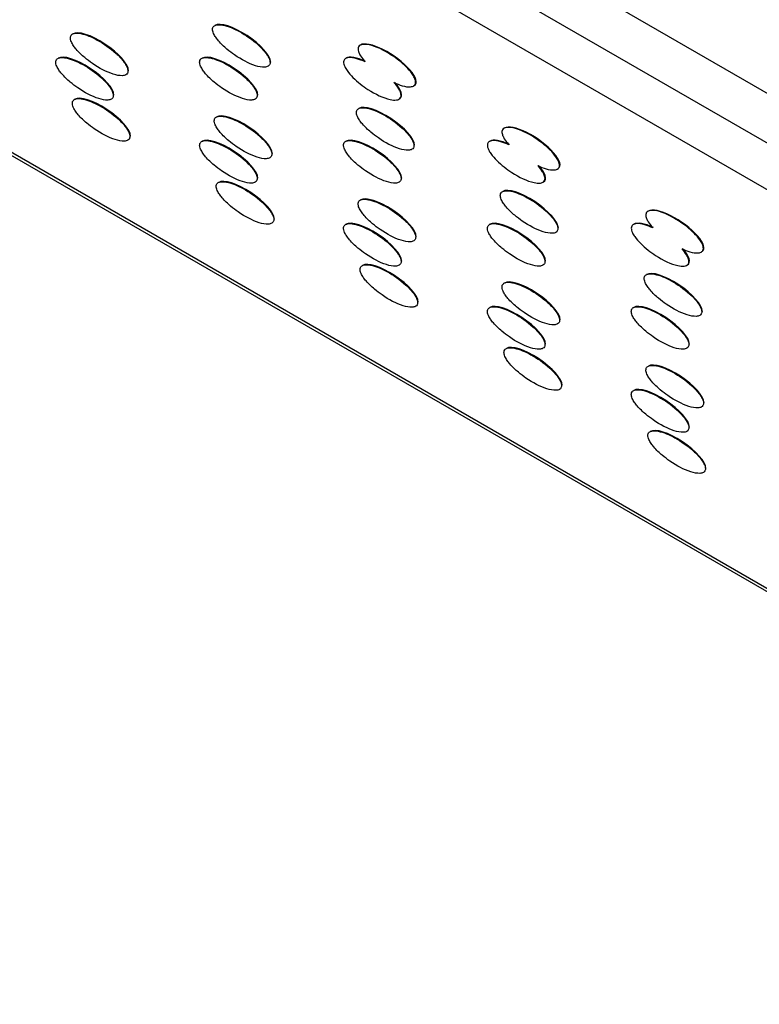
# Model space of a CAD drawing. Units: millimetres. Extents: x 12 to 772, y 62 to 791.
# Drawn here: x 568 to 586, y 537 to 562 of the extents above; entities that cross this region are included whole.
import ezdxf

# ---------------------------------------------------------------- set-up
doc = ezdxf.new("R2010")
doc.units = ezdxf.units.MM

msp = doc.modelspace()

# ---------------------------------------------------------------- linework, layer by layer
at = {"color": 7, "linetype": 'Continuous', "lineweight": 25}
for p, q in [((657.872, 518.544), (445.74, 641.006)), ((657.872, 517.32), (445.74, 639.781)), ((656.882, 516.748), (444.75, 639.209)), ((444.75, 629.411), (656.882, 506.95)), ((657.872, 506.296), (445.74, 628.757)), ((576.325, 561.046), (576.311, 561.037)), ((575.969, 560.722), (575.955, 560.713)), ((577.624, 560.037), (577.638, 560.045)), ((577.267, 559.712), (577.282, 559.721)), ((579.861, 559.005), (579.846, 558.996)), ((579.504, 558.681), (579.49, 558.672)), ((581.16, 557.996), (581.174, 558.004)), ((580.803, 557.671), (580.817, 557.68)), ((583.396, 556.964), (583.382, 556.955)), ((583.04, 556.64), (583.026, 556.631)), ((584.695, 555.955), (584.709, 555.963)), ((584.338, 555.63), (584.353, 555.639))]:
    msp.add_line(p, q, dxfattribs=at)
for centre, start_param, end_param in [((569.913, 560.82), 0.222216, 3.001585), ((573.406, 561.028), 0.222216, 3.001585), ((576.982, 560.545), 6.137841, 9.279434), ((569.554, 560.221), 0.222216, 3.001585), ((573.09, 560.221), 0.222216, 3.001585), ((576.625, 560.221), 2.047146, 2.996248), ((576.625, 560.221), 6.137841, 7.219413), ((569.961, 559.211), 0.222216, 3.001585), ((576.942, 558.987), 0.222216, 3.001585), ((573.449, 558.779), 0.222216, 3.001585), ((580.517, 558.504), 6.137841, 9.279434), ((573.09, 558.18), 0.222216, 3.001585), ((576.625, 558.18), 0.222216, 3.001585), ((580.161, 558.18), 2.047146, 2.996248), ((580.161, 558.18), 6.137841, 7.219413), ((573.497, 557.17), 0.222216, 3.001585), ((580.477, 556.946), 0.222216, 3.001585), ((576.984, 556.738), 0.222216, 3.001585), ((584.053, 556.463), 6.137841, 9.279434), ((576.625, 556.139), 0.222216, 3.001585), ((580.161, 556.139), 0.222216, 3.001585), ((583.696, 556.139), 2.047146, 2.996248), ((583.696, 556.139), 6.137841, 7.219413), ((577.032, 555.129), 0.222216, 3.001585), ((584.013, 554.905), 0.222216, 3.001585), ((580.52, 554.697), 0.222216, 3.001585), ((580.161, 554.098), 0.222216, 3.001585), ((583.696, 554.098), 0.222216, 3.001585), ((580.568, 553.088), 0.222216, 3.001585), ((584.055, 552.656), 0.222216, 3.001585), ((583.696, 552.057), 0.222216, 3.001585), ((584.103, 551.047), 0.222216, 3.001585)]:
    msp.add_ellipse(centre, major_axis=(0.69, -0.47), ratio=0.331469, start_param=start_param, end_param=end_param, dxfattribs=at)
for points, knots in [([(572.685, 561.428), (572.686, 561.414), (572.688, 561.383), (572.713, 561.314), (572.762, 561.231), (572.87, 561.092), (573.027, 560.944), (573.332, 560.715), (573.652, 560.546), (573.928, 560.487), (574.042, 560.509), (574.085, 560.548), (574.1, 560.591), (574.099, 560.641), (574.08, 560.706), (574.041, 560.779), (573.954, 560.902), (573.725, 561.136), (573.365, 561.381), (573.012, 561.532), (572.803, 561.55), (572.723, 561.518), (572.69, 561.477), (572.686, 561.443), (572.685, 561.428)], [0, 0, 0, 0, 0.010184, 0.023981, 0.0483, 0.072451, 0.140548, 0.198494, 0.357599, 0.43076, 0.463853, 0.482287, 0.494157, 0.50734, 0.520439, 0.540378, 0.560193, 0.619914, 0.764055, 0.890239, 0.944866, 0.971151, 0.98713, 1, 1, 1, 1]), ([(569.192, 561.219), (569.193, 561.206), (569.195, 561.174), (569.22, 561.105), (569.269, 561.022), (569.377, 560.884), (569.534, 560.736), (569.839, 560.506), (570.159, 560.338), (570.435, 560.278), (570.549, 560.301), (570.592, 560.339), (570.607, 560.382), (570.606, 560.432), (570.587, 560.497), (570.548, 560.57), (570.461, 560.694), (570.232, 560.927), (569.872, 561.173), (569.519, 561.323), (569.31, 561.342), (569.23, 561.31), (569.197, 561.269), (569.193, 561.234), (569.192, 561.219)], [0, 0, 0, 0, 0.010184, 0.023981, 0.0483, 0.072451, 0.140548, 0.198494, 0.357599, 0.43076, 0.463853, 0.482287, 0.494157, 0.50734, 0.520439, 0.540378, 0.560193, 0.619914, 0.764055, 0.890239, 0.944866, 0.971151, 0.98713, 1, 1, 1, 1]), ([(577.145, 560.118), (577.211, 560.09), (577.351, 560.032), (577.525, 560.004), (577.628, 560.031), (577.666, 560.075), (577.677, 560.119), (577.671, 560.177), (577.642, 560.252), (577.57, 560.37), (577.382, 560.58), (577.018, 560.853), (576.649, 561.04), (576.399, 561.066), (576.313, 561.044), (576.274, 561.011), (576.26, 560.963), (576.262, 560.914), (576.28, 560.851), (576.329, 560.755), (576.391, 560.684), (576.429, 560.637), (576.433, 560.632)], [0, 0, 0, 0, 0.080252, 0.168556, 0.212877, 0.231079, 0.249439, 0.26594, 0.285591, 0.317189, 0.381357, 0.52996, 0.748307, 0.816271, 0.844474, 0.872944, 0.889121, 0.905367, 0.92064, 0.946465, 0.994406, 1, 1, 1, 1]), ([(568.833, 560.62), (568.834, 560.606), (568.836, 560.575), (568.861, 560.506), (568.91, 560.423), (569.018, 560.284), (569.175, 560.137), (569.48, 559.907), (569.799, 559.738), (570.076, 559.679), (570.19, 559.701), (570.233, 559.74), (570.248, 559.783), (570.247, 559.833), (570.228, 559.898), (570.189, 559.971), (570.102, 560.094), (569.873, 560.328), (569.513, 560.573), (569.16, 560.724), (568.951, 560.743), (568.871, 560.71), (568.838, 560.669), (568.834, 560.635), (568.833, 560.62)], [0, 0, 0, 0, 0.010184, 0.023981, 0.0483, 0.072451, 0.140548, 0.198494, 0.357599, 0.43076, 0.463853, 0.482287, 0.494157, 0.50734, 0.520439, 0.540378, 0.560193, 0.619914, 0.764055, 0.890239, 0.944866, 0.971151, 0.98713, 1, 1, 1, 1]), ([(572.368, 560.62), (572.369, 560.607), (572.372, 560.575), (572.397, 560.506), (572.446, 560.423), (572.554, 560.285), (572.711, 560.137), (573.016, 559.907), (573.335, 559.739), (573.612, 559.679), (573.725, 559.702), (573.768, 559.74), (573.784, 559.784), (573.783, 559.833), (573.763, 559.898), (573.725, 559.971), (573.637, 560.095), (573.408, 560.328), (573.048, 560.574), (572.696, 560.724), (572.487, 560.743), (572.406, 560.711), (572.373, 560.67), (572.37, 560.635), (572.368, 560.62)], [0, 0, 0, 0, 0.010184, 0.023981, 0.0483, 0.072451, 0.140548, 0.198494, 0.357599, 0.43076, 0.463853, 0.482287, 0.494157, 0.50734, 0.520439, 0.540378, 0.560193, 0.619914, 0.764055, 0.890239, 0.944866, 0.971151, 0.98713, 1, 1, 1, 1]), ([(576.433, 560.632), (576.366, 560.659), (576.225, 560.717), (576.057, 560.748), (575.951, 560.719), (575.913, 560.675), (575.901, 560.631), (575.908, 560.573), (575.936, 560.499), (576.009, 560.38), (576.199, 560.171), (576.558, 559.896), (576.934, 559.713), (577.179, 559.683), (577.264, 559.706), (577.304, 559.739), (577.32, 559.788), (577.318, 559.837), (577.298, 559.899), (577.247, 559.993), (577.193, 560.07), (577.149, 560.114), (577.145, 560.118)], [0, 0, 0, 0, 0.080251, 0.168555, 0.212875, 0.231077, 0.249438, 0.265939, 0.28559, 0.317187, 0.381353, 0.52995, 0.748304, 0.81627, 0.844473, 0.872943, 0.889119, 0.905365, 0.920637, 0.946458, 0.994389, 1, 1, 1, 1]), ([(569.24, 559.61), (569.241, 559.597), (569.243, 559.565), (569.268, 559.496), (569.317, 559.413), (569.425, 559.275), (569.582, 559.127), (569.887, 558.897), (570.207, 558.729), (570.483, 558.669), (570.597, 558.692), (570.64, 558.731), (570.655, 558.774), (570.654, 558.823), (570.635, 558.889), (570.596, 558.961), (570.509, 559.085), (570.28, 559.318), (569.92, 559.564), (569.567, 559.714), (569.358, 559.733), (569.278, 559.701), (569.245, 559.66), (569.241, 559.626), (569.24, 559.61)], [0, 0, 0, 0, 0.010184, 0.023981, 0.0483, 0.072451, 0.140548, 0.198494, 0.357599, 0.43076, 0.463853, 0.482287, 0.494157, 0.50734, 0.520439, 0.540378, 0.560193, 0.619914, 0.764055, 0.890239, 0.944866, 0.971151, 0.98713, 1, 1, 1, 1]), ([(576.22, 559.387), (576.221, 559.373), (576.224, 559.342), (576.249, 559.273), (576.298, 559.19), (576.406, 559.051), (576.563, 558.903), (576.868, 558.673), (577.187, 558.505), (577.464, 558.446), (577.577, 558.468), (577.62, 558.507), (577.636, 558.55), (577.635, 558.599), (577.615, 558.665), (577.577, 558.737), (577.489, 558.861), (577.26, 559.095), (576.9, 559.34), (576.548, 559.491), (576.339, 559.509), (576.258, 559.477), (576.225, 559.436), (576.222, 559.402), (576.22, 559.387)], [0, 0, 0, 0, 0.010184, 0.023981, 0.0483, 0.072451, 0.140548, 0.198494, 0.357599, 0.43076, 0.463853, 0.482287, 0.494157, 0.50734, 0.520439, 0.540378, 0.560193, 0.619914, 0.764055, 0.890239, 0.944866, 0.971151, 0.98713, 1, 1, 1, 1]), ([(572.727, 559.178), (572.728, 559.165), (572.731, 559.133), (572.756, 559.064), (572.805, 558.981), (572.913, 558.843), (573.07, 558.695), (573.375, 558.465), (573.694, 558.297), (573.971, 558.237), (574.084, 558.26), (574.127, 558.298), (574.143, 558.341), (574.142, 558.391), (574.122, 558.456), (574.084, 558.529), (573.996, 558.653), (573.767, 558.886), (573.407, 559.132), (573.055, 559.282), (572.846, 559.301), (572.765, 559.269), (572.732, 559.228), (572.729, 559.193), (572.727, 559.178)], [0, 0, 0, 0, 0.010184, 0.023981, 0.0483, 0.072451, 0.140548, 0.198494, 0.357599, 0.43076, 0.463853, 0.482287, 0.494157, 0.50734, 0.520439, 0.540378, 0.560193, 0.619914, 0.764055, 0.890239, 0.944866, 0.971151, 0.98713, 1, 1, 1, 1]), ([(580.68, 558.077), (580.747, 558.049), (580.887, 557.991), (581.06, 557.963), (581.163, 557.99), (581.201, 558.034), (581.213, 558.078), (581.206, 558.136), (581.178, 558.211), (581.105, 558.329), (580.917, 558.539), (580.554, 558.812), (580.185, 558.999), (579.934, 559.025), (579.849, 559.003), (579.81, 558.97), (579.795, 558.922), (579.798, 558.873), (579.816, 558.81), (579.864, 558.714), (579.926, 558.643), (579.964, 558.595), (579.968, 558.591)], [0, 0, 0, 0, 0.080252, 0.168556, 0.212877, 0.231079, 0.249439, 0.26594, 0.285591, 0.317189, 0.381357, 0.52996, 0.748307, 0.816271, 0.844474, 0.872944, 0.889121, 0.905367, 0.92064, 0.946465, 0.994406, 1, 1, 1, 1]), ([(572.368, 558.579), (572.369, 558.565), (572.372, 558.534), (572.397, 558.465), (572.446, 558.382), (572.554, 558.243), (572.711, 558.096), (573.016, 557.866), (573.335, 557.697), (573.612, 557.638), (573.725, 557.66), (573.768, 557.699), (573.784, 557.742), (573.783, 557.792), (573.763, 557.857), (573.725, 557.93), (573.637, 558.053), (573.408, 558.287), (573.048, 558.532), (572.696, 558.683), (572.487, 558.702), (572.406, 558.669), (572.373, 558.628), (572.37, 558.594), (572.368, 558.579)], [0, 0, 0, 0, 0.010184, 0.023981, 0.0483, 0.072451, 0.140548, 0.198494, 0.357599, 0.43076, 0.463853, 0.482287, 0.494157, 0.50734, 0.520439, 0.540378, 0.560193, 0.619914, 0.764055, 0.890239, 0.944866, 0.971151, 0.98713, 1, 1, 1, 1]), ([(575.904, 558.579), (575.905, 558.566), (575.907, 558.534), (575.932, 558.465), (575.981, 558.382), (576.089, 558.244), (576.246, 558.096), (576.551, 557.866), (576.871, 557.698), (577.147, 557.638), (577.261, 557.661), (577.304, 557.699), (577.319, 557.742), (577.318, 557.792), (577.299, 557.857), (577.26, 557.93), (577.173, 558.054), (576.944, 558.287), (576.584, 558.533), (576.231, 558.683), (576.022, 558.702), (575.942, 558.67), (575.909, 558.629), (575.905, 558.594), (575.904, 558.579)], [0, 0, 0, 0, 0.010184, 0.023981, 0.0483, 0.072451, 0.140548, 0.198494, 0.357599, 0.43076, 0.463853, 0.482287, 0.494157, 0.50734, 0.520439, 0.540378, 0.560193, 0.619914, 0.764055, 0.890239, 0.944866, 0.971151, 0.98713, 1, 1, 1, 1]), ([(579.968, 558.591), (579.901, 558.618), (579.76, 558.676), (579.592, 558.707), (579.486, 558.678), (579.448, 558.634), (579.436, 558.59), (579.443, 558.532), (579.471, 558.458), (579.545, 558.339), (579.734, 558.13), (580.093, 557.855), (580.469, 557.672), (580.714, 557.642), (580.799, 557.665), (580.84, 557.698), (580.856, 557.747), (580.854, 557.796), (580.834, 557.858), (580.782, 557.952), (580.728, 558.029), (580.685, 558.073), (580.68, 558.077)], [0, 0, 0, 0, 0.080251, 0.168555, 0.212875, 0.231077, 0.249438, 0.265939, 0.28559, 0.317187, 0.381353, 0.52995, 0.748304, 0.81627, 0.844473, 0.872943, 0.889119, 0.905365, 0.920637, 0.946458, 0.994389, 1, 1, 1, 1]), ([(572.775, 557.569), (572.776, 557.556), (572.779, 557.524), (572.804, 557.455), (572.853, 557.372), (572.961, 557.234), (573.118, 557.086), (573.423, 556.856), (573.742, 556.688), (574.019, 556.628), (574.132, 556.651), (574.175, 556.689), (574.191, 556.733), (574.19, 556.782), (574.17, 556.848), (574.132, 556.92), (574.044, 557.044), (573.815, 557.277), (573.455, 557.523), (573.103, 557.673), (572.894, 557.692), (572.813, 557.66), (572.78, 557.619), (572.777, 557.585), (572.775, 557.569)], [0, 0, 0, 0, 0.010184, 0.023981, 0.0483, 0.072451, 0.140548, 0.198494, 0.357599, 0.43076, 0.463853, 0.482287, 0.494157, 0.50734, 0.520439, 0.540378, 0.560193, 0.619914, 0.764055, 0.890239, 0.944866, 0.971151, 0.98713, 1, 1, 1, 1]), ([(579.756, 557.346), (579.757, 557.332), (579.759, 557.301), (579.784, 557.232), (579.833, 557.149), (579.941, 557.01), (580.099, 556.862), (580.403, 556.632), (580.723, 556.464), (580.999, 556.404), (581.113, 556.427), (581.156, 556.466), (581.171, 556.509), (581.17, 556.558), (581.151, 556.624), (581.112, 556.696), (581.025, 556.82), (580.796, 557.054), (580.436, 557.299), (580.084, 557.45), (579.874, 557.468), (579.794, 557.436), (579.761, 557.395), (579.757, 557.361), (579.756, 557.346)], [0, 0, 0, 0, 0.010184, 0.023981, 0.0483, 0.072451, 0.140548, 0.198494, 0.357599, 0.43076, 0.463853, 0.482287, 0.494157, 0.50734, 0.520439, 0.540378, 0.560193, 0.619914, 0.764055, 0.890239, 0.944866, 0.971151, 0.98713, 1, 1, 1, 1]), ([(576.263, 557.137), (576.264, 557.124), (576.266, 557.092), (576.291, 557.023), (576.34, 556.94), (576.448, 556.802), (576.605, 556.654), (576.91, 556.424), (577.23, 556.256), (577.506, 556.196), (577.62, 556.219), (577.663, 556.257), (577.678, 556.3), (577.677, 556.35), (577.658, 556.415), (577.619, 556.488), (577.532, 556.612), (577.303, 556.845), (576.943, 557.091), (576.59, 557.241), (576.381, 557.26), (576.301, 557.228), (576.268, 557.187), (576.264, 557.152), (576.263, 557.137)], [0, 0, 0, 0, 0.010184, 0.023981, 0.0483, 0.072451, 0.140548, 0.198494, 0.357599, 0.43076, 0.463853, 0.482287, 0.494157, 0.50734, 0.520439, 0.540378, 0.560193, 0.619914, 0.764055, 0.890239, 0.944866, 0.971151, 0.98713, 1, 1, 1, 1]), ([(584.216, 556.036), (584.283, 556.008), (584.422, 555.95), (584.596, 555.922), (584.699, 555.949), (584.737, 555.993), (584.748, 556.037), (584.742, 556.095), (584.714, 556.17), (584.641, 556.288), (584.453, 556.498), (584.09, 556.771), (583.72, 556.958), (583.47, 556.984), (583.385, 556.962), (583.345, 556.929), (583.331, 556.881), (583.333, 556.832), (583.352, 556.769), (583.4, 556.673), (583.462, 556.601), (583.5, 556.554), (583.504, 556.55)], [0, 0, 0, 0, 0.080252, 0.168556, 0.212877, 0.231079, 0.249439, 0.26594, 0.285591, 0.317189, 0.381357, 0.52996, 0.748307, 0.816271, 0.844474, 0.872944, 0.889121, 0.905367, 0.92064, 0.946465, 0.994406, 1, 1, 1, 1]), ([(575.904, 556.538), (575.905, 556.524), (575.907, 556.493), (575.932, 556.424), (575.981, 556.341), (576.089, 556.202), (576.246, 556.055), (576.551, 555.825), (576.871, 555.656), (577.147, 555.597), (577.261, 555.619), (577.304, 555.658), (577.319, 555.701), (577.318, 555.751), (577.299, 555.816), (577.26, 555.889), (577.173, 556.012), (576.944, 556.246), (576.584, 556.491), (576.231, 556.642), (576.022, 556.661), (575.942, 556.628), (575.909, 556.587), (575.905, 556.553), (575.904, 556.538)], [0, 0, 0, 0, 0.010184, 0.0239812, 0.0483001, 0.0724511, 0.1405481, 0.1984944, 0.3575988, 0.4307605, 0.4638533, 0.4822869, 0.4941565, 0.50734, 0.5204394, 0.5403781, 0.5601926, 0.619914, 0.7640553, 0.8902386, 0.9448664, 0.9711505, 0.9871297, 1, 1, 1, 1]), ([(579.439, 556.538), (579.44, 556.525), (579.443, 556.493), (579.468, 556.424), (579.517, 556.341), (579.625, 556.203), (579.782, 556.055), (580.087, 555.825), (580.406, 555.657), (580.683, 555.597), (580.796, 555.62), (580.839, 555.658), (580.855, 555.701), (580.854, 555.751), (580.834, 555.816), (580.796, 555.889), (580.708, 556.013), (580.479, 556.246), (580.119, 556.492), (579.767, 556.642), (579.558, 556.661), (579.477, 556.629), (579.444, 556.588), (579.441, 556.553), (579.439, 556.538)], [0, 0, 0, 0, 0.010184, 0.023981, 0.0483, 0.072451, 0.140548, 0.198494, 0.357599, 0.43076, 0.463853, 0.482287, 0.494157, 0.50734, 0.520439, 0.540378, 0.560193, 0.619914, 0.764055, 0.890239, 0.944866, 0.971151, 0.98713, 1, 1, 1, 1]), ([(583.504, 556.55), (583.437, 556.577), (583.296, 556.635), (583.128, 556.666), (583.022, 556.637), (582.984, 556.593), (582.972, 556.549), (582.979, 556.491), (583.007, 556.416), (583.081, 556.298), (583.27, 556.089), (583.629, 555.814), (584.005, 555.631), (584.25, 555.601), (584.335, 555.624), (584.375, 555.657), (584.392, 555.706), (584.389, 555.755), (584.37, 555.817), (584.318, 555.911), (584.264, 555.988), (584.221, 556.032), (584.216, 556.036)], [0, 0, 0, 0, 0.0802514, 0.1685545, 0.212875, 0.2310773, 0.2494384, 0.2659391, 0.2855895, 0.3171872, 0.3813526, 0.5299501, 0.7483036, 0.8162698, 0.8444728, 0.8729429, 0.8891187, 0.9053646, 0.9206368, 0.946458, 0.9943887, 1, 1, 1, 1]), ([(576.311, 555.528), (576.312, 555.515), (576.314, 555.483), (576.339, 555.414), (576.388, 555.331), (576.496, 555.193), (576.654, 555.045), (576.958, 554.815), (577.278, 554.647), (577.554, 554.587), (577.668, 554.61), (577.711, 554.648), (577.726, 554.692), (577.725, 554.741), (577.706, 554.807), (577.667, 554.879), (577.58, 555.003), (577.351, 555.236), (576.991, 555.482), (576.638, 555.632), (576.429, 555.651), (576.349, 555.619), (576.316, 555.578), (576.312, 555.543), (576.311, 555.528)], [0, 0, 0, 0, 0.010184, 0.023981, 0.0483, 0.072451, 0.140548, 0.198494, 0.357599, 0.43076, 0.463853, 0.482287, 0.494157, 0.50734, 0.520439, 0.540378, 0.560193, 0.619914, 0.764055, 0.890239, 0.944866, 0.971151, 0.98713, 1, 1, 1, 1]), ([(583.291, 555.305), (583.293, 555.291), (583.295, 555.26), (583.32, 555.191), (583.369, 555.108), (583.477, 554.969), (583.634, 554.821), (583.939, 554.591), (584.258, 554.423), (584.535, 554.363), (584.648, 554.386), (584.691, 554.425), (584.707, 554.468), (584.706, 554.517), (584.686, 554.583), (584.648, 554.655), (584.56, 554.779), (584.331, 555.013), (583.971, 555.258), (583.619, 555.409), (583.41, 555.427), (583.329, 555.395), (583.296, 555.354), (583.293, 555.32), (583.291, 555.305)], [0, 0, 0, 0, 0.010184, 0.023981, 0.0483, 0.072451, 0.140548, 0.198494, 0.357599, 0.43076, 0.463853, 0.482287, 0.494157, 0.50734, 0.520439, 0.540378, 0.560193, 0.619914, 0.764055, 0.890239, 0.944866, 0.971151, 0.98713, 1, 1, 1, 1]), ([(579.798, 555.096), (579.799, 555.083), (579.802, 555.051), (579.827, 554.982), (579.876, 554.899), (579.984, 554.761), (580.141, 554.613), (580.446, 554.383), (580.765, 554.215), (581.042, 554.155), (581.155, 554.177), (581.198, 554.216), (581.214, 554.259), (581.213, 554.309), (581.193, 554.374), (581.155, 554.447), (581.067, 554.571), (580.838, 554.804), (580.478, 555.049), (580.126, 555.2), (579.917, 555.219), (579.836, 555.187), (579.803, 555.146), (579.8, 555.111), (579.798, 555.096)], [0, 0, 0, 0, 0.010184, 0.023981, 0.0483, 0.072451, 0.140548, 0.198494, 0.357599, 0.43076, 0.463853, 0.482287, 0.494157, 0.50734, 0.520439, 0.540378, 0.560193, 0.619914, 0.764055, 0.890239, 0.944866, 0.971151, 0.98713, 1, 1, 1, 1]), ([(579.439, 554.497), (579.44, 554.483), (579.443, 554.452), (579.468, 554.383), (579.517, 554.3), (579.625, 554.161), (579.782, 554.014), (580.087, 553.784), (580.406, 553.615), (580.683, 553.556), (580.796, 553.578), (580.839, 553.617), (580.855, 553.66), (580.854, 553.71), (580.834, 553.775), (580.796, 553.848), (580.708, 553.971), (580.479, 554.205), (580.119, 554.45), (579.767, 554.601), (579.558, 554.62), (579.477, 554.587), (579.444, 554.546), (579.441, 554.512), (579.439, 554.497)], [0, 0, 0, 0, 0.010184, 0.023981, 0.0483, 0.072451, 0.140548, 0.198494, 0.357599, 0.43076, 0.463853, 0.482287, 0.494157, 0.50734, 0.520439, 0.540378, 0.560193, 0.619914, 0.764055, 0.890239, 0.944866, 0.971151, 0.98713, 1, 1, 1, 1]), ([(582.975, 554.497), (582.976, 554.484), (582.978, 554.452), (583.003, 554.383), (583.052, 554.3), (583.16, 554.162), (583.317, 554.014), (583.622, 553.784), (583.942, 553.616), (584.218, 553.556), (584.332, 553.579), (584.375, 553.617), (584.39, 553.66), (584.389, 553.71), (584.37, 553.775), (584.331, 553.848), (584.244, 553.972), (584.015, 554.205), (583.655, 554.451), (583.302, 554.601), (583.093, 554.62), (583.013, 554.588), (582.98, 554.547), (582.976, 554.512), (582.975, 554.497)], [0, 0, 0, 0, 0.010184, 0.023981, 0.0483, 0.072451, 0.140548, 0.198494, 0.357599, 0.43076, 0.463853, 0.482287, 0.494157, 0.50734, 0.520439, 0.540378, 0.560193, 0.619914, 0.764055, 0.890239, 0.944866, 0.971151, 0.98713, 1, 1, 1, 1]), ([(579.846, 553.487), (579.848, 553.474), (579.85, 553.442), (579.875, 553.373), (579.924, 553.29), (580.032, 553.152), (580.189, 553.004), (580.494, 552.774), (580.813, 552.606), (581.09, 552.546), (581.203, 552.569), (581.246, 552.607), (581.262, 552.651), (581.261, 552.7), (581.241, 552.766), (581.203, 552.838), (581.115, 552.962), (580.886, 553.195), (580.526, 553.441), (580.174, 553.591), (579.965, 553.61), (579.884, 553.578), (579.851, 553.537), (579.848, 553.502), (579.846, 553.487)], [0, 0, 0, 0, 0.010184, 0.023981, 0.0483, 0.072451, 0.140548, 0.198494, 0.357599, 0.43076, 0.463853, 0.482287, 0.494157, 0.50734, 0.520439, 0.540378, 0.560193, 0.619914, 0.764055, 0.890239, 0.944866, 0.971151, 0.98713, 1, 1, 1, 1]), ([(583.334, 553.055), (583.335, 553.042), (583.337, 553.01), (583.362, 552.941), (583.412, 552.858), (583.519, 552.72), (583.677, 552.572), (583.981, 552.342), (584.301, 552.174), (584.577, 552.114), (584.691, 552.136), (584.734, 552.175), (584.749, 552.218), (584.748, 552.268), (584.729, 552.333), (584.69, 552.406), (584.603, 552.53), (584.374, 552.763), (584.014, 553.008), (583.662, 553.159), (583.452, 553.178), (583.372, 553.146), (583.339, 553.105), (583.335, 553.07), (583.334, 553.055)], [0, 0, 0, 0, 0.010184, 0.023981, 0.0483, 0.072451, 0.140548, 0.198494, 0.357599, 0.43076, 0.463853, 0.482287, 0.494157, 0.50734, 0.520439, 0.540378, 0.560193, 0.619914, 0.764055, 0.890239, 0.944866, 0.971151, 0.98713, 1, 1, 1, 1]), ([(582.975, 552.456), (582.976, 552.442), (582.978, 552.411), (583.003, 552.342), (583.052, 552.259), (583.16, 552.12), (583.317, 551.973), (583.622, 551.743), (583.942, 551.574), (584.218, 551.515), (584.332, 551.537), (584.375, 551.576), (584.39, 551.619), (584.389, 551.669), (584.37, 551.734), (584.331, 551.807), (584.244, 551.93), (584.015, 552.164), (583.655, 552.409), (583.302, 552.56), (583.093, 552.579), (583.013, 552.546), (582.98, 552.505), (582.976, 552.471), (582.975, 552.456)], [0, 0, 0, 0, 0.010184, 0.023981, 0.0483, 0.072451, 0.140548, 0.198494, 0.357599, 0.43076, 0.463853, 0.482287, 0.494157, 0.50734, 0.520439, 0.540378, 0.560193, 0.619914, 0.764055, 0.890239, 0.944866, 0.971151, 0.98713, 1, 1, 1, 1]), ([(583.382, 551.446), (583.383, 551.433), (583.386, 551.401), (583.411, 551.332), (583.46, 551.249), (583.568, 551.111), (583.725, 550.963), (584.029, 550.733), (584.349, 550.565), (584.625, 550.505), (584.739, 550.528), (584.782, 550.566), (584.797, 550.61), (584.796, 550.659), (584.777, 550.724), (584.738, 550.797), (584.651, 550.921), (584.422, 551.154), (584.062, 551.4), (583.71, 551.55), (583.5, 551.569), (583.42, 551.537), (583.387, 551.496), (583.384, 551.461), (583.382, 551.446)], [0, 0, 0, 0, 0.010184, 0.023981, 0.0483, 0.072451, 0.140548, 0.198494, 0.357599, 0.43076, 0.463853, 0.482287, 0.494157, 0.50734, 0.520439, 0.540378, 0.560193, 0.619914, 0.764055, 0.890239, 0.944866, 0.971151, 0.98713, 1, 1, 1, 1])]:
    msp.add_open_spline(points, degree=3, knots=knots, dxfattribs=at)

doc.saveas('drawing.dxf')
